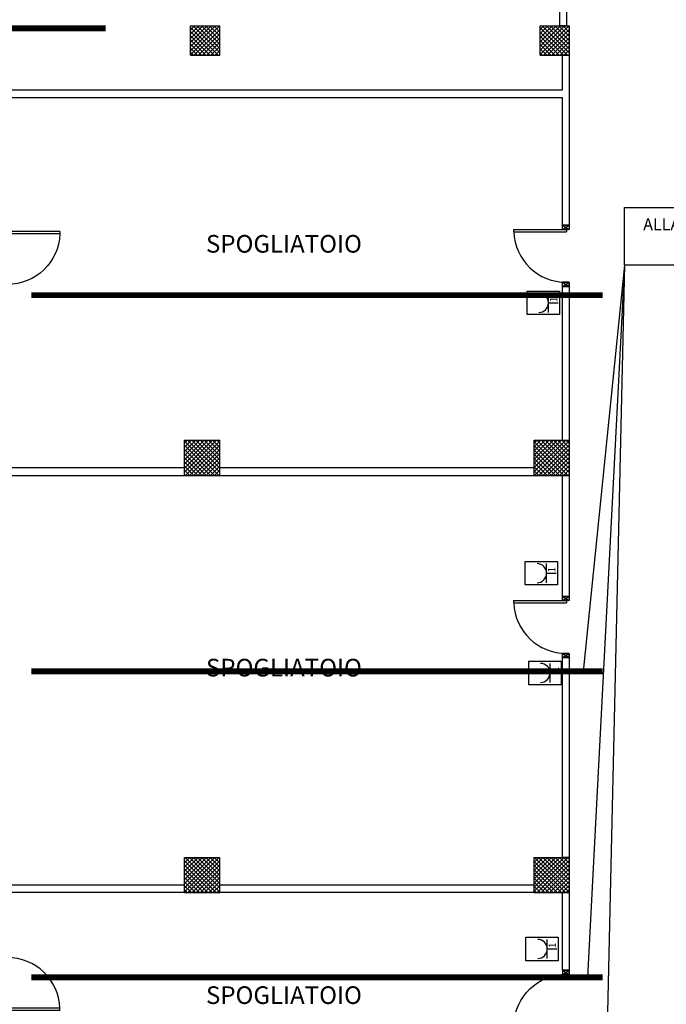
# Model space of a CAD drawing. Units: millimetres. Extents: x -2330 to -670, y -271 to 749.
# Drawn here: x -1655 to -1644, y 509 to 526 of the extents above; entities that cross this region are included whole.
import ezdxf
from ezdxf.enums import TextEntityAlignment as Align

# ---------------------------------------------------------------- set-up
doc = ezdxf.new("R2010")
doc.units = ezdxf.units.MM
doc.header["$LTSCALE"] = 1.5
doc.header["$MEASUREMENT"] = 0
doc.linetypes.add('LINEA-PUNTO', pattern=[1, 0.5, -0.25, 0, -0.25])
doc.layers.get('0').update_dxf_attribs({"linetype": 'CONTINUOUS'})
for name, color, linetype in [('03-MURATURE', 7, 'CONTINUOUS'), ('Cartongessi', 1, 'CONTINUOUS'), ('DIST-FM', 4, 'CONTINUOUS'), ('ELETTRICO', 3, 'CONTINUOUS'), ('INFISSI_INTERNI', 7, 'CONTINUOUS'), ('TESTI', 6, 'CONTINUOUS')]:
    doc.layers.add(name, color=color, linetype=linetype)
doc.styles.add('ROMANS', font='ROMANS.shx', dxfattribs={"width": 0.8, "oblique": 15})
doc.styles.get("Standard").update_dxf_attribs({"font": 'romans.shx'})

# ---------------------------------------------------------------- blocks, each defined once
blk = doc.blocks.new('PORTA90')
at = {"layer": 'INFISSI_INTERNI'}
for p, q in [((11.4, 97), (0, 104)), ((11.4, 104), (0, 97)), ((0, 104), (0, 97)), ((11.4, 104), (0, 104)), ((11.4, 104), (11.4, 97)), ((11.4, 104), (11.4, 97)), ((0, 97), (11.4, 97)), ((11.4, 97), (0, 97)), ((0, 0), (0, 7)), ((11.4, 0), (0, 7)), ((11.4, 7), (0, 0)), ((0, 7), (11.4, 7)), ((11.4, 0), (0, 0)), ((94.6, 11), (4.6, 11)), ((4.6, 7), (4.6, 11)), ((94.6, 7), (4.6, 7)), ((11.4, 7), (11.4, 0)), ((94.6, 7), (94.6, 11)), ((94.6, 7), (94.6, 11))]:
    blk.add_line(p, q, dxfattribs=at)
at = {"layer": 'INFISSI_INTERNI', "ltscale": 0.1}
blk.add_line((0, 97), (0, 104), dxfattribs=at)
at = {"layer": 'INFISSI_INTERNI'}
blk.add_arc((5.5, 7.9), 89.1, 2.0195, 90.5526, dxfattribs=at)
blk = doc.blocks.new('F1')
at = {"color": 3}
for p, q in [((-1.625, 1.875), (1.625, 1.875)), ((0, 1.875), (0, 0.25))]:
    blk.add_line(p, q, dxfattribs=at)
blk.add_lwpolyline([(0, 0), (-2, 0), (-2, 5.5), (2, 5.5), (2, 0), (0, 0)], dxfattribs=at)
blk.add_arc((0, 3.5), 1.625, 180, 0, dxfattribs=at)
at = {"color": 3, "style": 'ROMANS', "flags": 2}
for p in [(0, 3.9875), (0, 2.275)]:
    blk.add_attdef('PORTATA', text='', height=1.25, dxfattribs=at).set_placement(p, align=Align.CENTER)
at = {"color": 3, "style": 'ROMANS'}
blk.add_attdef('N.PRESE', (0.125, 0.375), '', height=1.25, dxfattribs=at)

msp = doc.modelspace()

# ---------------------------------------------------------------- linework, layer by layer
for q in [(-1645.846, 514.441, 1), (-1645.77, 509.236, 1), (-1645.512, 504.994, 1)]:
    msp.add_line((-1645.141, 521.356, 1), q)
at = {"elevation": 1}
msp.add_lwpolyline([(-1645.141, 522.337), (-1641.738, 522.337), (-1641.738, 521.356), (-1645.141, 521.356)], close=True, dxfattribs=at)
at = {"layer": '03-MURATURE', "linetype": 'Continuous'}
for p, q in [((-1652.526, 524.926, 1), (-1652.526, 525.426, 1)), ((-1652.526, 525.426, 1), (-1652.026, 525.426, 1)), ((-1652.526, 524.926, 1), (-1652.526, 525.426, 1)), ((-1652.526, 525.426, 1), (-1652.026, 525.426, 1)), ((-1652.026, 524.926, 1), (-1652.026, 525.426, 1)), ((-1652.026, 524.926, 1), (-1652.026, 525.426, 1)), ((-1646.576, 524.926, 1), (-1646.576, 525.426, 1)), ((-1646.576, 525.426, 1), (-1646.076, 525.426, 1)), ((-1646.076, 524.926, 1), (-1646.076, 525.426, 1)), ((-1652.526, 524.926, 1), (-1652.026, 524.926, 1)), ((-1652.526, 524.926, 1), (-1652.026, 524.926, 1)), ((-1646.576, 524.926, 1), (-1646.076, 524.926, 1)), ((-1652.626, 518.376, 1), (-1652.026, 518.376, 1)), ((-1652.626, 517.776, 1), (-1652.626, 518.376, 1)), ((-1652.626, 518.376, 1), (-1652.026, 518.376, 1)), ((-1652.626, 517.776, 1), (-1652.626, 518.376, 1)), ((-1652.026, 517.776, 1), (-1652.026, 518.376, 1)), ((-1652.026, 517.776, 1), (-1652.026, 518.376, 1)), ((-1646.676, 518.376, 1), (-1646.076, 518.376, 1)), ((-1646.676, 517.776, 1), (-1646.676, 518.376, 1)), ((-1646.076, 517.776, 1), (-1646.076, 518.376, 1)), ((-1652.626, 517.776, 1), (-1652.026, 517.776, 1)), ((-1652.626, 517.776, 1), (-1652.026, 517.776, 1)), ((-1646.676, 517.776, 1), (-1646.076, 517.776, 1)), ((-1652.626, 511.276, 1), (-1652.026, 511.276, 1)), ((-1652.626, 510.676, 1), (-1652.626, 511.276, 1)), ((-1652.626, 511.276, 1), (-1652.026, 511.276, 1)), ((-1652.626, 510.676, 1), (-1652.626, 511.276, 1)), ((-1652.026, 510.676, 1), (-1652.026, 511.276, 1)), ((-1652.026, 510.676, 1), (-1652.026, 511.276, 1)), ((-1646.676, 510.676, 1), (-1646.676, 511.276, 1)), ((-1646.676, 511.276, 1), (-1646.076, 511.276, 1)), ((-1646.076, 510.676, 1), (-1646.076, 511.276, 1)), ((-1652.626, 510.676, 1), (-1652.026, 510.676, 1)), ((-1652.626, 510.676, 1), (-1652.026, 510.676, 1)), ((-1646.676, 510.676, 1), (-1646.076, 510.676, 1))]:
    msp.add_line(p, q, dxfattribs=at)
at = {"layer": '03-MURATURE'}
for p, q in [((-1652.526, 525.426, 1), (-1652.525, 525.426, 1)), ((-1652.526, 525.355, 1), (-1652.455, 525.426, 1)), ((-1652.526, 525.284, 1), (-1652.384, 525.426, 1)), ((-1652.526, 525.213, 1), (-1652.313, 525.426, 1)), ((-1652.526, 525.143, 1), (-1652.242, 525.426, 1)), ((-1652.526, 525.072, 1), (-1652.172, 525.426, 1)), ((-1652.526, 525.001, 1), (-1652.101, 525.426, 1)), ((-1652.526, 524.931, 1), (-1652.03, 525.426, 1)), ((-1652.526, 525.4, 1), (-1652.051, 524.926, 1)), ((-1652.526, 525.33, 1), (-1652.122, 524.926, 1)), ((-1652.48, 525.426, 1), (-1652.026, 524.971, 1)), ((-1652.46, 524.926, 1), (-1652.026, 525.36, 1)), ((-1652.41, 525.426, 1), (-1652.026, 525.042, 1)), ((-1652.389, 524.926, 1), (-1652.026, 525.289, 1)), ((-1652.339, 525.426, 1), (-1652.026, 525.112, 1)), ((-1652.268, 525.426, 1), (-1652.026, 525.183, 1)), ((-1652.198, 525.426, 1), (-1652.026, 525.254, 1)), ((-1652.127, 525.426, 1), (-1652.026, 525.324, 1)), ((-1652.056, 525.426, 1), (-1652.026, 525.395, 1)), ((-1646.576, 525.365, 1), (-1646.515, 525.426, 1)), ((-1646.576, 525.294, 1), (-1646.444, 525.426, 1)), ((-1646.576, 525.224, 1), (-1646.373, 525.426, 1)), ((-1646.576, 525.153, 1), (-1646.303, 525.426, 1)), ((-1646.576, 525.082, 1), (-1646.232, 525.426, 1)), ((-1646.576, 525.012, 1), (-1646.161, 525.426, 1)), ((-1646.576, 524.941, 1), (-1646.091, 525.426, 1)), ((-1646.576, 525.39, 1), (-1646.112, 524.926, 1)), ((-1646.576, 525.319, 1), (-1646.182, 524.926, 1)), ((-1646.541, 525.426, 1), (-1646.076, 524.961, 1)), ((-1646.52, 524.926, 1), (-1646.076, 525.37, 1)), ((-1646.47, 525.426, 1), (-1646.076, 525.031, 1)), ((-1646.449, 524.926, 1), (-1646.076, 525.299, 1)), ((-1646.399, 525.426, 1), (-1646.076, 525.102, 1)), ((-1646.329, 525.426, 1), (-1646.076, 525.173, 1)), ((-1646.258, 525.426, 1), (-1646.076, 525.243, 1)), ((-1646.187, 525.426, 1), (-1646.076, 525.314, 1)), ((-1646.117, 525.426, 1), (-1646.076, 525.385, 1)), ((-1652.526, 525.259, 1), (-1652.193, 524.926, 1)), ((-1652.526, 525.188, 1), (-1652.263, 524.926, 1)), ((-1652.526, 525.117, 1), (-1652.334, 524.926, 1)), ((-1652.318, 524.926, 1), (-1652.026, 525.218, 1)), ((-1652.247, 524.926, 1), (-1652.026, 525.148, 1)), ((-1646.576, 525.249, 1), (-1646.253, 524.926, 1)), ((-1646.576, 525.178, 1), (-1646.324, 524.926, 1)), ((-1646.576, 525.107, 1), (-1646.394, 524.926, 1)), ((-1646.378, 524.926, 1), (-1646.076, 525.229, 1)), ((-1646.308, 524.926, 1), (-1646.076, 525.158, 1)), ((-1652.526, 525.047, 1), (-1652.405, 524.926, 1)), ((-1652.526, 524.976, 1), (-1652.475, 524.926, 1)), ((-1652.177, 524.926, 1), (-1652.026, 525.077, 1)), ((-1652.106, 524.926, 1), (-1652.026, 525.006, 1)), ((-1652.035, 524.926, 1), (-1652.026, 524.936, 1)), ((-1646.576, 525.036, 1), (-1646.465, 524.926, 1)), ((-1646.576, 524.966, 1), (-1646.536, 524.926, 1)), ((-1646.237, 524.926, 1), (-1646.076, 525.087, 1)), ((-1646.166, 524.926, 1), (-1646.076, 525.017, 1)), ((-1646.096, 524.926, 1), (-1646.076, 524.946, 1)), ((-1652.626, 518.325, 1), (-1652.575, 518.376, 1)), ((-1652.626, 518.254, 1), (-1652.504, 518.376, 1)), ((-1652.626, 518.184, 1), (-1652.433, 518.376, 1)), ((-1652.626, 518.113, 1), (-1652.363, 518.376, 1)), ((-1652.626, 518.042, 1), (-1652.292, 518.376, 1)), ((-1652.626, 517.972, 1), (-1652.221, 518.376, 1)), ((-1652.626, 517.901, 1), (-1652.151, 518.376, 1)), ((-1652.626, 517.83, 1), (-1652.08, 518.376, 1)), ((-1652.626, 518.358, 1), (-1652.043, 517.776, 1)), ((-1652.626, 518.288, 1), (-1652.114, 517.776, 1)), ((-1652.609, 517.776, 1), (-1652.026, 518.359, 1)), ((-1652.572, 518.376, 1), (-1652.026, 517.829, 1)), ((-1652.538, 517.776, 1), (-1652.026, 518.289, 1)), ((-1652.502, 518.376, 1), (-1652.026, 517.9, 1)), ((-1652.431, 518.376, 1), (-1652.026, 517.971, 1)), ((-1652.36, 518.376, 1), (-1652.026, 518.041, 1)), ((-1652.289, 518.376, 1), (-1652.026, 518.112, 1)), ((-1652.219, 518.376, 1), (-1652.026, 518.183, 1)), ((-1652.148, 518.376, 1), (-1652.026, 518.253, 1)), ((-1652.077, 518.376, 1), (-1652.026, 518.324, 1)), ((-1646.676, 518.335, 1), (-1646.635, 518.376, 1)), ((-1646.676, 518.265, 1), (-1646.564, 518.376, 1)), ((-1646.676, 518.194, 1), (-1646.494, 518.376, 1)), ((-1646.676, 518.123, 1), (-1646.423, 518.376, 1)), ((-1646.676, 518.053, 1), (-1646.352, 518.376, 1)), ((-1646.676, 517.982, 1), (-1646.282, 518.376, 1)), ((-1646.676, 517.911, 1), (-1646.211, 518.376, 1)), ((-1646.676, 517.84, 1), (-1646.14, 518.376, 1)), ((-1646.676, 518.348, 1), (-1646.103, 517.776, 1)), ((-1646.676, 518.277, 1), (-1646.174, 517.776, 1)), ((-1646.67, 517.776, 1), (-1646.076, 518.37, 1)), ((-1646.633, 518.376, 1), (-1646.076, 517.819, 1)), ((-1646.599, 517.776, 1), (-1646.076, 518.299, 1)), ((-1646.562, 518.376, 1), (-1646.076, 517.89, 1)), ((-1646.528, 517.776, 1), (-1646.076, 518.228, 1)), ((-1646.491, 518.376, 1), (-1646.076, 517.96, 1)), ((-1646.42, 518.376, 1), (-1646.076, 518.031, 1)), ((-1646.35, 518.376, 1), (-1646.076, 518.102, 1)), ((-1646.279, 518.376, 1), (-1646.076, 518.172, 1)), ((-1646.208, 518.376, 1), (-1646.076, 518.243, 1)), ((-1646.138, 518.376, 1), (-1646.076, 518.314, 1)), ((-1652.626, 518.217, 1), (-1652.184, 517.776, 1)), ((-1652.626, 518.146, 1), (-1652.255, 517.776, 1)), ((-1652.626, 518.076, 1), (-1652.326, 517.776, 1)), ((-1652.468, 517.776, 1), (-1652.026, 518.218, 1)), ((-1652.397, 517.776, 1), (-1652.026, 518.147, 1)), ((-1652.326, 517.776, 1), (-1652.026, 518.077, 1)), ((-1646.676, 518.207, 1), (-1646.245, 517.776, 1)), ((-1646.676, 518.136, 1), (-1646.315, 517.776, 1)), ((-1646.676, 518.065, 1), (-1646.386, 517.776, 1)), ((-1646.457, 517.776, 1), (-1646.076, 518.158, 1)), ((-1646.387, 517.776, 1), (-1646.076, 518.087, 1)), ((-1652.626, 518.005, 1), (-1652.397, 517.776, 1)), ((-1652.626, 517.934, 1), (-1652.467, 517.776, 1)), ((-1652.256, 517.776, 1), (-1652.026, 518.006, 1)), ((-1652.185, 517.776, 1), (-1652.026, 517.935, 1)), ((-1646.676, 517.995, 1), (-1646.457, 517.776, 1)), ((-1646.676, 517.924, 1), (-1646.528, 517.776, 1)), ((-1646.316, 517.776, 1), (-1646.076, 518.016, 1)), ((-1646.245, 517.776, 1), (-1646.076, 517.946, 1)), ((-1652.626, 517.863, 1), (-1652.538, 517.776, 1)), ((-1652.626, 517.793, 1), (-1652.609, 517.776, 1)), ((-1652.114, 517.776, 1), (-1652.026, 517.864, 1)), ((-1652.044, 517.776, 1), (-1652.026, 517.794, 1)), ((-1646.676, 517.853, 1), (-1646.598, 517.776, 1)), ((-1646.676, 517.782, 1), (-1646.669, 517.776, 1)), ((-1646.175, 517.776, 1), (-1646.076, 517.875, 1)), ((-1646.104, 517.776, 1), (-1646.076, 517.804, 1)), ((-1652.626, 511.254, 1), (-1652.604, 511.276, 1)), ((-1652.626, 511.183, 1), (-1652.533, 511.276, 1)), ((-1652.626, 511.113, 1), (-1652.462, 511.276, 1)), ((-1652.626, 511.042, 1), (-1652.392, 511.276, 1)), ((-1652.626, 510.971, 1), (-1652.321, 511.276, 1)), ((-1652.626, 510.901, 1), (-1652.25, 511.276, 1)), ((-1652.626, 510.83, 1), (-1652.18, 511.276, 1)), ((-1652.626, 510.759, 1), (-1652.109, 511.276, 1)), ((-1652.626, 510.688, 1), (-1652.038, 511.276, 1)), ((-1652.626, 511.217, 1), (-1652.085, 510.676, 1)), ((-1652.614, 511.276, 1), (-1652.026, 510.687, 1)), ((-1652.567, 510.676, 1), (-1652.026, 511.218, 1)), ((-1652.543, 511.276, 1), (-1652.026, 510.758, 1)), ((-1652.473, 511.276, 1), (-1652.026, 510.829, 1)), ((-1652.402, 511.276, 1), (-1652.026, 510.9, 1)), ((-1652.331, 511.276, 1), (-1652.026, 510.97, 1)), ((-1652.261, 511.276, 1), (-1652.026, 511.041, 1)), ((-1652.19, 511.276, 1), (-1652.026, 511.112, 1)), ((-1652.119, 511.276, 1), (-1652.026, 511.182, 1)), ((-1652.048, 511.276, 1), (-1652.026, 511.253, 1)), ((-1646.676, 511.264, 1), (-1646.664, 511.276, 1)), ((-1646.676, 511.194, 1), (-1646.593, 511.276, 1)), ((-1646.676, 511.123, 1), (-1646.523, 511.276, 1)), ((-1646.676, 511.052, 1), (-1646.452, 511.276, 1)), ((-1646.676, 510.982, 1), (-1646.381, 511.276, 1)), ((-1646.676, 510.911, 1), (-1646.311, 511.276, 1)), ((-1646.676, 510.84, 1), (-1646.24, 511.276, 1)), ((-1646.676, 510.769, 1), (-1646.169, 511.276, 1)), ((-1646.676, 510.699, 1), (-1646.098, 511.276, 1)), ((-1646.676, 511.206, 1), (-1646.145, 510.676, 1)), ((-1646.674, 511.276, 1), (-1646.076, 510.677, 1)), ((-1646.628, 510.676, 1), (-1646.076, 511.228, 1)), ((-1646.604, 511.276, 1), (-1646.076, 510.748, 1)), ((-1646.533, 511.276, 1), (-1646.076, 510.819, 1)), ((-1646.462, 511.276, 1), (-1646.076, 510.889, 1)), ((-1646.392, 511.276, 1), (-1646.076, 510.96, 1)), ((-1646.321, 511.276, 1), (-1646.076, 511.031, 1)), ((-1646.25, 511.276, 1), (-1646.076, 511.101, 1)), ((-1646.179, 511.276, 1), (-1646.076, 511.172, 1)), ((-1646.109, 511.276, 1), (-1646.076, 511.243, 1)), ((-1652.626, 511.146, 1), (-1652.155, 510.676, 1)), ((-1652.626, 511.075, 1), (-1652.226, 510.676, 1)), ((-1652.497, 510.676, 1), (-1652.026, 511.147, 1)), ((-1652.426, 510.676, 1), (-1652.026, 511.076, 1)), ((-1646.676, 511.136, 1), (-1646.216, 510.676, 1)), ((-1646.676, 511.065, 1), (-1646.286, 510.676, 1)), ((-1646.557, 510.676, 1), (-1646.076, 511.157, 1)), ((-1646.486, 510.676, 1), (-1646.076, 511.087, 1)), ((-1652.626, 511.005, 1), (-1652.297, 510.676, 1)), ((-1652.626, 510.934, 1), (-1652.368, 510.676, 1)), ((-1652.626, 510.863, 1), (-1652.438, 510.676, 1)), ((-1652.355, 510.676, 1), (-1652.026, 511.006, 1)), ((-1652.285, 510.676, 1), (-1652.026, 510.935, 1)), ((-1652.214, 510.676, 1), (-1652.026, 510.864, 1)), ((-1646.676, 510.994, 1), (-1646.357, 510.676, 1)), ((-1646.676, 510.924, 1), (-1646.428, 510.676, 1)), ((-1646.676, 510.853, 1), (-1646.499, 510.676, 1)), ((-1646.416, 510.676, 1), (-1646.076, 511.016, 1)), ((-1646.345, 510.676, 1), (-1646.076, 510.945, 1)), ((-1646.274, 510.676, 1), (-1646.076, 510.874, 1)), ((-1652.626, 510.792, 1), (-1652.509, 510.676, 1)), ((-1652.626, 510.722, 1), (-1652.58, 510.676, 1)), ((-1652.143, 510.676, 1), (-1652.026, 510.793, 1)), ((-1652.072, 510.676, 1), (-1652.026, 510.723, 1)), ((-1646.676, 510.782, 1), (-1646.569, 510.676, 1)), ((-1646.676, 510.711, 1), (-1646.64, 510.676, 1)), ((-1646.203, 510.676, 1), (-1646.076, 510.804, 1)), ((-1646.133, 510.676, 1), (-1646.076, 510.733, 1))]:
    msp.add_line(p, q, dxfattribs=at)
at = {"layer": '03-MURATURE', "ltscale": 2}
for p, q in [((-1646.126, 525.427, 1), (-1646.246, 525.427, 1)), ((-1646.076, 524.926, 1), (-1646.196, 524.926, 1)), ((-1646.196, 518.376, 1), (-1646.076, 518.376, 1)), ((-1646.076, 517.776, 1), (-1646.196, 517.776, 1)), ((-1646.076, 511.276, 1), (-1646.196, 511.276, 1)), ((-1646.076, 510.676, 1), (-1646.196, 510.676, 1))]:
    msp.add_line(p, q, dxfattribs=at)
at = {"layer": 'Cartongessi', "linetype": 'Continuous'}
for p, q in [((-1646.246, 528.296, 1), (-1646.246, 525.427, 1)), ((-1646.246, 528.296, 1), (-1646.246, 525.427, 1)), ((-1646.126, 528.296, 1), (-1646.126, 525.427, 1)), ((-1646.195, 524.336, 1), (-1646.195, 524.926, 1)), ((-1646.076, 522.033, 1), (-1646.076, 524.926, 1)), ((-1659.38, 524.336, 1), (-1646.195, 524.336, 1)), ((-1655.576, 524.209, 1), (-1646.195, 524.209, 1)), ((-1646.195, 522.033, 1), (-1646.195, 524.209, 1)), ((-1646.195, 518.376, 1), (-1646.195, 520.993, 1)), ((-1646.076, 518.376, 1), (-1646.076, 520.993, 1)), ((-1652.626, 517.903, 1), (-1655.576, 517.903, 1)), ((-1646.676, 517.903, 1), (-1652.026, 517.903, 1)), ((-1646.195, 515.718, 1), (-1646.195, 517.776, 1)), ((-1646.076, 515.718, 1), (-1646.076, 517.776, 1)), ((-1646.195, 511.276, 1), (-1646.195, 514.678, 1)), ((-1646.076, 511.276, 1), (-1646.076, 514.678, 1)), ((-1646.196, 509.355, 1), (-1646.195, 510.676, 1)), ((-1646.076, 509.355, 1), (-1646.076, 510.676, 1))]:
    msp.add_line(p, q, dxfattribs=at)
at = {"layer": 'Cartongessi'}
for p, q in [((-1646.076, 522.033, 1), (-1646.195, 522.033, 1)), ((-1646.076, 520.993, 1), (-1646.195, 520.993, 1)), ((-1655.576, 517.776, 1), (-1646.676, 517.776, 1)), ((-1646.076, 515.718, 1), (-1646.195, 515.718, 1)), ((-1646.076, 514.678, 1), (-1646.195, 514.678, 1)), ((-1652.626, 510.803, 1), (-1655.576, 510.803, 1)), ((-1646.676, 510.803, 1), (-1652.026, 510.803, 1)), ((-1646.676, 510.676, 1), (-1655.576, 510.676, 1)), ((-1646.076, 509.355, 1), (-1646.196, 509.355, 1))]:
    msp.add_line(p, q, dxfattribs=at)
at = {"layer": 'ELETTRICO', "color": 5, "linetype": 'LINEA-PUNTO', "const_width": 0.1, "elevation": 1, "flags": 128}
for points in [[(-1660.295, 525.384), (-1653.967, 525.384)], [(-1655.231, 520.843), (-1645.512, 520.843)], [(-1655.231, 514.441), (-1645.512, 514.441)], [(-1655.231, 509.236), (-1645.512, 509.236)]]:
    msp.add_lwpolyline(points, dxfattribs=at)

# ---------------------------------------------------------------- block references
at = {"layer": 'DIST-FM'}
ref = msp.add_blockref('F1', (-1646.247, 520.712, 1), dxfattribs=dict(at, xscale=0.1000000000003638, yscale=0.1000000000003638, zscale=0.1000000000003638, rotation=90))
ref.add_attrib('N.PRESE', '1', (-1646.285, 520.725, 1), dxfattribs={"layer": '0', "color": 3, "height": 0.125, "rotation": 90, "style": 'ROMANS'})
ref = msp.add_blockref('F1', (-1646.28, 516.112, 1), dxfattribs=dict(at, xscale=0.1000000000003638, yscale=0.1000000000003638, zscale=0.1000000000003638, rotation=90))
ref.add_attrib('N.PRESE', '1', (-1646.317, 516.124, 1), dxfattribs={"layer": '0', "color": 3, "height": 0.125, "rotation": 90, "style": 'ROMANS'})
ref = msp.add_blockref('F1', (-1646.221, 514.415, 1), dxfattribs=dict(at, xscale=0.1000000000003638, yscale=0.1000000000003638, zscale=0.1000000000003638, rotation=90))
ref.add_attrib('N.PRESE', '1', (-1646.259, 514.427, 1), dxfattribs={"layer": '0', "color": 3, "height": 0.125, "rotation": 90, "style": 'ROMANS'})
ref = msp.add_blockref('F1', (-1646.268, 509.718, 1), dxfattribs=dict(at, xscale=0.1000000000003638, yscale=0.1000000000003638, zscale=0.1000000000003638, rotation=90))
ref.add_attrib('N.PRESE', '1', (-1646.306, 509.73, 1), dxfattribs={"layer": '0', "color": 3, "height": 0.125, "rotation": 90, "style": 'ROMANS'})
at = {"layer": 'INFISSI_INTERNI', "yscale": 0.00999999999839929, "zscale": 0.00999999999839929, "rotation": 180}
for p, xscale in [((-1655.69, 521.996, 1), -0.00999999999839929), ((-1646.081, 522.033, 1), 0.00999999999839929), ((-1646.081, 515.718, 1), 0.00999999999839929)]:
    msp.add_blockref('PORTA90', p, dxfattribs=dict(at, xscale=xscale))
at = {"layer": 'INFISSI_INTERNI', "yscale": 0.00999999999839929, "zscale": 0.00999999999839929}
for p, xscale in [((-1655.69, 508.601, 1), 0.00999999999839929), ((-1646.081, 508.315, 1), -0.00999999999839929)]:
    msp.add_blockref('PORTA90', p, dxfattribs=dict(at, xscale=xscale))

# ---------------------------------------------------------------- texts
at = {"layer": 'TESTI'}
for s, height, p in [('ALLA CNALIZZAZIONE', 0.2, (-1643.446, 522.048, 1)), ('SPOGLIATOIO', 0.3, (-1650.934, 521.717, -3)), ('SPOGLIATOIO', 0.3, (-1650.934, 514.505, -3)), ('SPOGLIATOIO', 0.3, (-1650.934, 508.932, -3))]:
    msp.add_text(s, height=height, dxfattribs=at).set_placement(p, align=Align.MIDDLE_CENTER)

doc.saveas('drawing.dxf')
